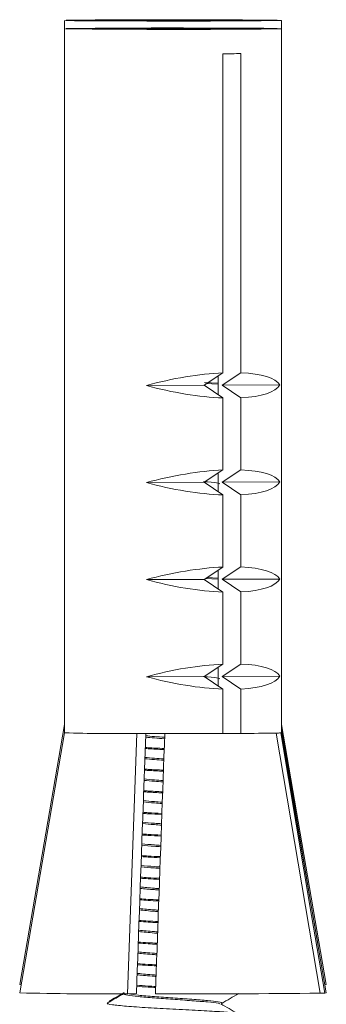
# Model space of a CAD drawing. Units: millimetres. Extents: x 0 to 297, y 0 to 210.
# Drawn here: x 183 to 184, y 160 to 163 of the extents above; entities that cross this region are included whole.
import ezdxf

# ---------------------------------------------------------------- set-up
doc = ezdxf.new("R2010")
doc.units = ezdxf.units.MM

msp = doc.modelspace()

# ---------------------------------------------------------------- linework, layer by layer
at = {"color": 7, "linetype": 'Continuous', "lineweight": 18}
for p, q in [((182.7142, 163.3116), (182.7142, 163.2812)), ((182.7142, 163.2812), (182.7142, 160.7017)), ((183.508, 163.2812), (183.508, 163.3116)), ((183.508, 160.7017), (183.508, 163.2812)), ((183.2935, 162.0202), (183.2935, 163.1895)), ((183.3599, 163.1898), (183.3599, 162.0205)), ((183.2935, 162.0202), (183.2248, 161.9751)), ((183.2912, 161.9754), (183.3599, 162.0205)), ((183.276, 161.9826), (183.2264, 161.9855)), ((183.2301, 161.9814), (183.276, 161.9787)), ((183.276, 162.0087), (183.276, 161.9405)), ((183.2248, 161.9751), (183.0136, 161.9742)), ((183.2248, 161.9751), (183.2935, 161.9287)), ((183.2912, 161.9754), (183.5024, 161.9763)), ((183.3599, 161.9289), (183.2912, 161.9754)), ((183.2935, 161.6646), (183.2935, 161.9287)), ((183.3599, 161.9289), (183.3599, 161.6649)), ((183.2935, 161.6646), (183.2248, 161.6195)), ((183.2912, 161.6198), (183.3599, 161.6649)), ((183.276, 161.6532), (183.276, 161.5849)), ((183.2912, 161.6198), (183.5024, 161.6207)), ((183.3599, 161.5733), (183.2912, 161.6198)), ((183.2248, 161.6195), (183.0136, 161.6186)), ((183.2248, 161.6195), (183.2935, 161.5731)), ((183.2935, 161.309), (183.2935, 161.5731)), ((183.3599, 161.5733), (183.3599, 161.3093)), ((183.2935, 161.309), (183.2248, 161.2639)), ((183.276, 161.2976), (183.276, 161.2293)), ((183.2912, 161.2642), (183.3599, 161.3093)), ((183.2248, 161.2639), (183.0136, 161.2631)), ((183.2248, 161.2639), (183.2935, 161.2175)), ((183.2296, 161.2671), (183.276, 161.2644)), ((183.276, 161.2683), (183.2351, 161.2707)), ((183.2912, 161.2642), (183.5024, 161.2651)), ((183.3599, 161.2178), (183.2912, 161.2642)), ((183.2935, 160.9535), (183.2935, 161.2175)), ((183.3599, 161.2178), (183.3599, 160.9537)), ((183.2935, 160.9535), (183.2248, 160.9083)), ((183.276, 160.942), (183.276, 160.8737)), ((183.2912, 160.9086), (183.3599, 160.9537)), ((183.2248, 160.9083), (183.0136, 160.9075)), ((183.2248, 160.9083), (183.2935, 160.8619)), ((183.2912, 160.9086), (183.5024, 160.9095)), ((183.3599, 160.8622), (183.2912, 160.9086)), ((183.2935, 160.6994), (183.2935, 160.8619)), ((183.3599, 160.6997), (183.3599, 160.8622)), ((182.7142, 160.732), (182.5498, 159.7795)), ((183.6724, 159.7795), (183.508, 160.732)), ((182.7142, 160.7017), (182.5498, 159.7492)), ((182.9451, 159.7457), (182.9793, 160.6993)), ((183.0112, 160.6872), (183.0112, 160.6992)), ((183.2935, 160.7003), (183.3599, 160.6997)), ((183.6503, 159.7482), (183.4888, 160.7009)), ((183.5054, 160.7014), (183.508, 160.7017)), ((183.6724, 159.7492), (183.508, 160.7017)), ((182.9451, 159.7457), (182.9772, 159.7467)), ((183.6502, 159.7487), (183.6667, 159.7487)), ((183.6667, 159.779), (183.6724, 159.7795)), ((183.6667, 159.7487), (183.6724, 159.7492)), ((182.8711, 159.7144), (182.8711, 159.7113)), ((182.8711, 159.7113), (182.8711, 159.7074))]:
    msp.add_line(p, q, dxfattribs=at)
at = {"color": 7, "linetype": 'Continuous', "lineweight": 18, "flags": 128}
for points in [[(183.4436, 163.313), (183.4927, 163.3123), (183.5079, 163.3115), (183.4878, 163.3108), (183.4343, 163.3101), (183.352, 163.3096), (183.2483, 163.3092), (183.1325, 163.3091), (183.0147, 163.3091), (182.9055, 163.3094), (182.8146, 163.3099), (182.75, 163.3105), (182.7175, 163.3113), (182.72, 163.312), (182.7572, 163.3127), (182.8259, 163.3134), (182.9199, 163.3138), (183.0309, 163.3141), (183.149, 163.3141), (183.2638, 163.3139), (183.365, 163.3136), (183.4436, 163.313)], [(183.4436, 163.2826), (183.4927, 163.2819), (183.5079, 163.2812), (183.4878, 163.2804), (183.4343, 163.2797), (183.352, 163.2792), (183.2483, 163.2788), (183.1325, 163.2787), (183.0147, 163.2788), (182.9055, 163.279), (182.8146, 163.2795), (182.75, 163.2802), (182.7175, 163.2809), (182.72, 163.2817), (182.7572, 163.2824), (182.8259, 163.283), (182.9199, 163.2835), (183.0309, 163.2837), (183.149, 163.2838), (183.2638, 163.2836), (183.365, 163.2832), (183.4436, 163.2826)], [(183.3159, 163.3125), (183.2493, 163.3129), (183.1616, 163.3131), (183.0662, 163.3131), (182.9777, 163.3129), (182.9094, 163.3125), (182.8719, 163.3119), (182.8708, 163.3113), (182.9063, 163.3107), (182.9729, 163.3103), (183.0606, 163.3101), (183.156, 163.3101), (183.2446, 163.3103), (183.3128, 163.3107), (183.3503, 163.3113), (183.3514, 163.3119), (183.3159, 163.3125)], [(183.3159, 163.2821), (183.2493, 163.2825), (183.1616, 163.2828), (183.0662, 163.2828), (182.9777, 163.2825), (182.9094, 163.2821), (182.8719, 163.2815), (182.8708, 163.2809), (182.9063, 163.2804), (182.9729, 163.2799), (183.0606, 163.2797), (183.156, 163.2797), (183.2446, 163.2799), (183.3128, 163.2803), (183.3503, 163.2809), (183.3514, 163.2815), (183.3159, 163.2821)], [(183.5054, 160.7014), (183.6187, 160.0328), (183.6667, 159.7487)], [(183.508, 160.7164), (183.6187, 160.0632), (183.6424, 159.9231)], [(182.5498, 159.7795), (182.5503, 159.7794), (182.555, 159.7791)]]:
    msp.add_lwpolyline(points, dxfattribs=at)
at = {"color": 7, "linetype": 'Continuous', "lineweight": 18}
for centre, radius, start, end in [((183.1752, 199.4462), 36.2569, 270.18697, 270.2919), ((182.9194, 168.7148), 8.0158, 268.53309, 270.42763), ((183.1079, 218.3861), 57.687, 269.872188, 269.973208), ((183.113, 217.5936), 56.8944, 269.96776, 270.18178), ((183.1752, 196.9561), 36.2569, 270.18697, 270.2919), ((183.3258, 171.276), 10.5764, 270.18483, 270.88347), ((183.4805, 161.2603), 0.5594, 270.8495, 272.5454), ((182.8513, 171.6688), 11.9234, 268.55118, 270.45077), ((183.1723, 201.0383), 41.2929, 269.82594, 270.66331)]:
    msp.add_arc(centre, radius, start, end, dxfattribs=at)
for centre, major_axis, ratio, start_param, end_param in [((183.1111, 161.8788), (0.3961, 0.0861), 0.286178, 1.03124, 1.756919), ((183.1111, 161.8788), (0.3961, 0.0861), 0.286178, 0.105548, 0.831226), ((183.1111, 162.0746), (0.396, -0.0867), 0.298373, 4.529437, 5.255116), ((183.1111, 162.0746), (0.396, -0.0867), 0.298373, 5.455129, 6.180808), ((183.1111, 161.5232), (0.3961, 0.0861), 0.286178, 1.03124, 1.756919), ((183.1111, 161.5232), (0.3961, 0.0861), 0.286178, 0.105548, 0.831226), ((183.1111, 161.7191), (0.396, -0.0867), 0.298373, 5.455129, 6.180808), ((183.1111, 161.7191), (0.396, -0.0867), 0.298373, 4.529437, 5.255116), ((183.1111, 161.1676), (0.3961, 0.0861), 0.286178, 1.03124, 1.756919), ((183.1111, 161.1676), (0.3961, 0.0861), 0.286178, 0.105548, 0.831226), ((183.1111, 161.3635), (0.396, -0.0867), 0.298373, 4.529437, 5.255116), ((183.1111, 161.3635), (0.396, -0.0867), 0.298373, 5.455129, 6.180808), ((183.1111, 160.812), (0.3961, 0.0861), 0.286178, 1.03124, 1.756919), ((183.1111, 160.812), (0.3961, 0.0861), 0.286178, 0.105548, 0.831226), ((183.1111, 161.0079), (0.396, -0.0867), 0.298373, 4.529437, 5.255116), ((183.1111, 161.0079), (0.396, -0.0867), 0.298373, 5.455129, 6.180808)]:
    msp.add_ellipse(centre, major_axis=major_axis, ratio=ratio, start_param=start_param, end_param=end_param, dxfattribs=at)
for points in [[(183.1118, 163.31), (183.1115, 163.3108), (183.1111, 163.3124), (183.1107, 163.3108), (183.1105, 163.31)], [(183.1118, 163.2797), (183.1115, 163.2804), (183.1111, 163.282), (183.1107, 163.2804), (183.1105, 163.2797)]]:
    msp.add_open_spline(points, degree=3, dxfattribs=at)
for points, knots in [([(183.223, 161.6221), (183.228, 161.6217), (183.2526, 161.6198), (183.2762, 161.6173), (183.2813, 161.615), (183.2829, 161.6142)], [0, 0, 0, 0, 0.146905, 0.720287, 1, 1, 1, 1]), ([(183.2226, 160.9078), (183.2278, 160.9074), (183.2526, 160.9054), (183.2762, 160.9029), (183.2813, 160.9006), (183.2829, 160.8998)], [0, 0, 0, 0, 0.149649, 0.721187, 1, 1, 1, 1]), ([(182.9772, 159.7467), (182.9854, 159.9752), (182.9967, 160.2887), (183.0081, 160.6021), (183.0112, 160.6872)], [0, 0, 0, 0, 0.72875, 1, 1, 1, 1]), ([(183.0111, 160.6859), (183.0213, 160.6849), (183.0416, 160.6829), (183.0675, 160.6812), (183.0803, 160.6803)], [0, 0, 0, 0, 0.505211, 1, 1, 1, 1]), ([(183.0112, 160.691), (183.0214, 160.69), (183.0417, 160.688), (183.0676, 160.6863), (183.0805, 160.6854)], [0, 0, 0, 0, 0.503628, 1, 1, 1, 1]), ([(183.081, 160.6991), (183.073, 160.4761), (183.0616, 160.1583), (183.0502, 159.8404), (183.0468, 159.7456)], [0, 0, 0, 0, 0.701704, 1, 1, 1, 1]), ([(183.079, 160.6443), (183.0582, 160.6453), (183.033, 160.6465), (183.0132, 160.6479), (183.0098, 160.6481)], [0, 0, 0, 0, 0.828007, 1, 1, 1, 1]), ([(183.0084, 160.6118), (183.0195, 160.6108), (183.0398, 160.6088), (183.0658, 160.607), (183.0776, 160.6062)], [0, 0, 0, 0, 0.54377, 1, 1, 1, 1]), ([(183.0096, 160.6442), (183.0131, 160.644), (183.0329, 160.6426), (183.0581, 160.6414), (183.0789, 160.6404)], [0, 0, 0, 0, 0.174269, 1, 1, 1, 1]), ([(183.0083, 160.6068), (183.0193, 160.6057), (183.0396, 160.6037), (183.0657, 160.602), (183.0775, 160.6012)], [0, 0, 0, 0, 0.5463874, 1, 1, 1, 1]), ([(183.0067, 160.565), (183.0111, 160.5647), (183.031, 160.5633), (183.0563, 160.5621), (183.076, 160.5612)], [0, 0, 0, 0, 0.22016, 1, 1, 1, 1]), ([(183.0762, 160.5651), (183.0564, 160.566), (183.0311, 160.5672), (183.0112, 160.5686), (183.0069, 160.5689)], [0, 0, 0, 0, 0.782081, 1, 1, 1, 1]), ([(183.0054, 160.5277), (183.0173, 160.5265), (183.0377, 160.5245), (183.0638, 160.5227), (183.0746, 160.522)], [0, 0, 0, 0, 0.586972, 1, 1, 1, 1]), ([(183.0056, 160.5327), (183.0175, 160.5315), (183.0378, 160.5295), (183.064, 160.5278), (183.0748, 160.5271)], [0, 0, 0, 0, 0.584392, 1, 1, 1, 1]), ([(183.0039, 160.4859), (183.0092, 160.4855), (183.0291, 160.4841), (183.0545, 160.4828), (183.0732, 160.4819)], [0, 0, 0, 0, 0.265358, 1, 1, 1, 1]), ([(183.0733, 160.4858), (183.0546, 160.4867), (183.0292, 160.488), (183.0093, 160.4894), (183.004, 160.4898)], [0, 0, 0, 0, 0.736849, 1, 1, 1, 1]), ([(183.0025, 160.4485), (183.0153, 160.4473), (183.0358, 160.4452), (183.062, 160.4435), (183.0718, 160.4428)], [0, 0, 0, 0, 0.626978, 1, 1, 1, 1]), ([(183.0027, 160.4536), (183.0155, 160.4523), (183.0359, 160.4503), (183.0621, 160.4486), (183.072, 160.4479)], [0, 0, 0, 0, 0.624435, 1, 1, 1, 1]), ([(183.001, 160.4067), (183.0072, 160.4062), (183.0272, 160.4048), (183.0527, 160.4036), (183.0704, 160.4027)], [0, 0, 0, 0, 0.309798, 1, 1, 1, 1]), ([(183.0705, 160.4066), (183.0528, 160.4075), (183.0273, 160.4087), (183.0073, 160.4101), (183.0011, 160.4106)], [0, 0, 0, 0, 0.692364, 1, 1, 1, 1]), ([(182.9997, 160.3694), (183.0133, 160.3681), (183.0338, 160.366), (183.0602, 160.3642), (183.069, 160.3636)], [0, 0, 0, 0, 0.666328, 1, 1, 1, 1]), ([(182.9998, 160.3745), (183.0134, 160.3731), (183.034, 160.3711), (183.0603, 160.3693), (183.0691, 160.3687)], [0, 0, 0, 0, 0.6638273, 1, 1, 1, 1]), ([(182.9981, 160.3275), (183.0052, 160.327), (183.0253, 160.3255), (183.0509, 160.3243), (183.0675, 160.3235)], [0, 0, 0, 0, 0.353429, 1, 1, 1, 1]), ([(183.0677, 160.3274), (183.051, 160.3282), (183.0254, 160.3294), (183.0053, 160.3309), (182.9983, 160.3314)], [0, 0, 0, 0, 0.6487026, 1, 1, 1, 1]), ([(182.9968, 160.2903), (183.0113, 160.2889), (183.0319, 160.2868), (183.0583, 160.285), (183.0661, 160.2845)], [0, 0, 0, 0, 0.705125, 1, 1, 1, 1]), ([(182.997, 160.2954), (183.0114, 160.2939), (183.032, 160.2919), (183.0584, 160.2901), (183.0663, 160.2895)], [0, 0, 0, 0, 0.7026577, 1, 1, 1, 1]), ([(183.0648, 160.2482), (183.0492, 160.2489), (183.0235, 160.2502), (183.0034, 160.2517), (182.9954, 160.2522)], [0, 0, 0, 0, 0.605656, 1, 1, 1, 1]), ([(182.9941, 160.2163), (183.0094, 160.2147), (183.0301, 160.2126), (183.0566, 160.2108), (183.0635, 160.2104)], [0, 0, 0, 0, 0.740971, 1, 1, 1, 1]), ([(182.9953, 160.2483), (183.0033, 160.2478), (183.0234, 160.2463), (183.0492, 160.245), (183.0647, 160.2443)], [0, 0, 0, 0, 0.396445, 1, 1, 1, 1]), ([(182.994, 160.2112), (183.0093, 160.2097), (183.0299, 160.2076), (183.0565, 160.2058), (183.0633, 160.2053)], [0, 0, 0, 0, 0.743406, 1, 1, 1, 1]), ([(182.9924, 160.1692), (183.0013, 160.1685), (183.0215, 160.167), (183.0473, 160.1658), (183.0618, 160.165)], [0, 0, 0, 0, 0.4388601, 1, 1, 1, 1]), ([(183.062, 160.1689), (183.0474, 160.1697), (183.0216, 160.1709), (183.0014, 160.1724), (182.9926, 160.1731)], [0, 0, 0, 0, 0.563212, 1, 1, 1, 1]), ([(182.9911, 160.1321), (183.0073, 160.1305), (183.028, 160.1284), (183.0546, 160.1265), (183.0604, 160.1261)], [0, 0, 0, 0, 0.7811813, 1, 1, 1, 1]), ([(182.9913, 160.1372), (183.0074, 160.1355), (183.0281, 160.1334), (183.0547, 160.1316), (183.0606, 160.1312)], [0, 0, 0, 0, 0.778779, 1, 1, 1, 1]), ([(182.9896, 160.09), (182.9993, 160.0893), (183.0196, 160.0878), (183.0455, 160.0865), (183.059, 160.0858)], [0, 0, 0, 0, 0.480685, 1, 1, 1, 1]), ([(183.0591, 160.0897), (183.0456, 160.0904), (183.0197, 160.0917), (182.9994, 160.0932), (182.9897, 160.0939)], [0, 0, 0, 0, 0.521358, 1, 1, 1, 1]), ([(182.9883, 160.053), (183.0053, 160.0512), (183.026, 160.0491), (183.0528, 160.0473), (183.0576, 160.047)], [0, 0, 0, 0, 0.8184607, 1, 1, 1, 1]), ([(182.9884, 160.058), (183.0054, 160.0563), (183.0261, 160.0542), (183.0529, 160.0524), (183.0578, 160.052)], [0, 0, 0, 0, 0.816089, 1, 1, 1, 1]), ([(182.9867, 160.0108), (182.9974, 160.01), (183.0177, 160.0085), (183.0437, 160.0072), (183.0562, 160.0066)], [0, 0, 0, 0, 0.521922, 1, 1, 1, 1]), ([(183.0563, 160.0105), (183.0438, 160.0111), (183.0178, 160.0124), (182.9975, 160.0139), (182.9869, 160.0147)], [0, 0, 0, 0, 0.480091, 1, 1, 1, 1]), ([(182.9854, 159.9739), (183.0032, 159.972), (183.024, 159.9699), (183.0509, 159.968), (183.0548, 159.9678)], [0, 0, 0, 0, 0.855207, 1, 1, 1, 1]), ([(182.9856, 159.9789), (183.0034, 159.9771), (183.0242, 159.975), (183.051, 159.9731), (183.055, 159.9728)], [0, 0, 0, 0, 0.8528701, 1, 1, 1, 1]), ([(182.9839, 159.9316), (182.9954, 159.9308), (183.0158, 159.9293), (183.0419, 159.9279), (183.0533, 159.9274)], [0, 0, 0, 0, 0.562563, 1, 1, 1, 1]), ([(183.0535, 159.9313), (183.042, 159.9318), (183.0159, 159.9332), (182.9955, 159.9347), (182.984, 159.9355)], [0, 0, 0, 0, 0.439423, 1, 1, 1, 1]), ([(182.9826, 159.8949), (182.9832, 159.8948), (182.9967, 159.8928), (183.023, 159.8906), (183.049, 159.8888), (183.0519, 159.8886)], [0, 0, 0, 0, 0.0418162, 0.8929727, 1, 1, 1, 1]), ([(182.9828, 159.8999), (182.9833, 159.8998), (182.9968, 159.8979), (183.0231, 159.8957), (183.0492, 159.8939), (183.0521, 159.8937)], [0, 0, 0, 0, 0.037919, 0.890555, 1, 1, 1, 1]), ([(182.981, 159.8525), (182.9934, 159.8515), (183.0138, 159.85), (183.0401, 159.8487), (183.0505, 159.8482)], [0, 0, 0, 0, 0.602645, 1, 1, 1, 1]), ([(183.0506, 159.8521), (183.0402, 159.8526), (183.0139, 159.8539), (182.9935, 159.8554), (182.9812, 159.8564)], [0, 0, 0, 0, 0.399314, 1, 1, 1, 1]), ([(182.9799, 159.8209), (182.9814, 159.8207), (182.9956, 159.8187), (183.0221, 159.8164), (183.0473, 159.8146), (183.0493, 159.8145)], [0, 0, 0, 0, 0.097302, 0.927399, 1, 1, 1, 1]), ([(182.9797, 159.8159), (182.9813, 159.8157), (182.9955, 159.8136), (183.0221, 159.8113), (183.0472, 159.8096), (183.0491, 159.8094)], [0, 0, 0, 0, 0.100996, 0.929691, 1, 1, 1, 1]), ([(182.9333, 159.7481), (182.9231, 159.7422), (182.9026, 159.7303), (182.8822, 159.7184), (182.872, 159.7125)], [0, 0, 0, 0, 0.499696, 1, 1, 1, 1]), ([(182.9322, 159.7505), (182.9225, 159.7449), (182.9037, 159.7339), (182.8848, 159.723), (182.8758, 159.7178)], [0, 0, 0, 0, 0.518383, 1, 1, 1, 1]), ([(182.9322, 159.7465), (182.9321, 159.7465), (182.9291, 159.7446), (182.9428, 159.7414), (182.9807, 159.7358), (183.0409, 159.7304), (183.1111, 159.7258), (183.1816, 159.7205), (183.2401, 159.716), (183.2765, 159.7123), (183.2813, 159.71), (183.2829, 159.7092)], [0, 0, 0, 0, 0.0022499, 0.1330131, 0.2680014, 0.4029897, 0.5337529, 0.6699283, 0.8026028, 0.9352774, 1, 1, 1, 1]), ([(182.9493, 159.7459), (182.9597, 159.7442), (182.9817, 159.7407), (183.0412, 159.7355), (183.1111, 159.7309), (183.1813, 159.7256), (183.2414, 159.721), (183.2794, 159.7167), (183.2948, 159.713), (183.2887, 159.7113), (183.2878, 159.711)], [0, 0, 0, 0, 0.128269, 0.270619, 0.408513, 0.552114, 0.692024, 0.831934, 0.975535, 1, 1, 1, 1]), ([(182.9782, 159.7733), (182.9914, 159.7723), (183.0119, 159.7707), (183.0382, 159.7694), (183.0477, 159.7689)], [0, 0, 0, 0, 0.642179, 1, 1, 1, 1]), ([(183.0478, 159.7728), (183.0383, 159.7733), (183.012, 159.7746), (182.9915, 159.7762), (182.9783, 159.7772)], [0, 0, 0, 0, 0.359753, 1, 1, 1, 1]), ([(183.2896, 159.7109), (183.2998, 159.7168), (183.3201, 159.7286), (183.3405, 159.7404), (183.3507, 159.7464)], [0, 0, 0, 0, 0.4998632, 1, 1, 1, 1]), ([(183.3509, 159.6716), (183.3474, 159.6731), (183.3403, 159.6762), (183.2847, 159.6805), (183.2054, 159.6849), (183.1112, 159.6902), (183.017, 159.6948), (182.9364, 159.7003), (182.8856, 159.706), (182.865, 159.7097), (182.8737, 159.7121), (182.8754, 159.7125)], [0, 0, 0, 0, 0.1224743, 0.2431731, 0.3638719, 0.4877406, 0.6067083, 0.7295023, 0.8522963, 0.9712639, 1, 1, 1, 1]), ([(183.3468, 159.6738), (183.3367, 159.6797), (183.3165, 159.6915), (183.2964, 159.7033), (183.2863, 159.7092)], [0, 0, 0, 0, 0.50009, 1, 1, 1, 1])]:
    msp.add_open_spline(points, degree=3, knots=knots, dxfattribs=at)

doc.saveas('drawing.dxf')
